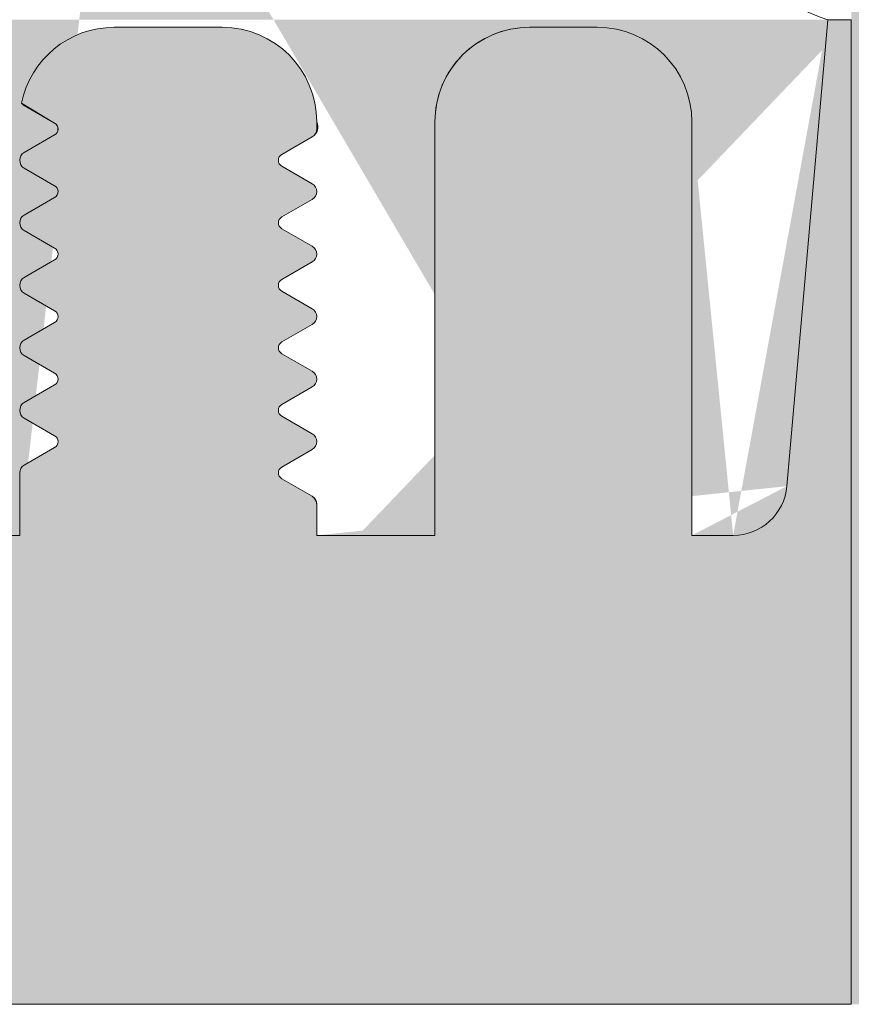
# Model space of a CAD drawing. Extents: x -12 to 637, y -53 to -42.
# Drawn here: x 160 to 160, y -50 to -50 of the extents above; entities that cross this region are included whole.
import ezdxf
from ezdxf import colors
from ezdxf.entities.mleader import LeaderData, LeaderLine
from ezdxf.math import Vec2, Vec3

# ---------------------------------------------------------------- set-up
doc = ezdxf.new("R2010")
doc.units = 0
doc.header["$LTSCALE"] = 0.375
doc.header["$MEASUREMENT"] = 0
doc.layers.add('Catalogue Texte Anglais', color=7, linetype='CONTINUOUS', lineweight=0)
doc.layers.add('VITRAGE', color=140, linetype='CONTINUOUS', lineweight=0)
doc.layers.add('DIMENSION', color=143, linetype='CONTINUOUS')
doc.styles.get("Standard").update_dxf_attribs({"font": 'arial.ttf', "height": 0.08})

msp = doc.modelspace()

# ---------------------------------------------------------------- hatches: boundary and pattern name
at = {"layer": 'DIMENSION', "linetype": 'Continuous', "lineweight": 0}
h = msp.add_hatch(color=7, dxfattribs=at)
h.paths.add_polyline_path([(160.1794495887718, -50.40090184542298), (160.1704476202679, -50.40090184542298)], flags=16)
h.paths.add_polyline_path([(160.3781247856181, -50.40090184542299), (160.3691228171183, -50.40090184542298)], flags=16)
edge = h.paths.add_edge_path(flags=16)
edge.add_arc((160.3781247856222, -50.40877586117102), 0.007874015748031503, 0, 90, ccw=False)
edge.add_arc((160.3781247856181, -50.40877586117102), 0.007874015748031503, 360, 450)
edge = h.paths.add_edge_path()
edge.add_line((160.3597192738071, -50.44322468006865), (160.188853132083, -50.44322468006865))
edge.add_line((160.162573604524, -50.44322468006865), (160.1591287226342, -50.44322468006865))
edge.add_line((160.1873236045198, -50.44062094253238), (160.1873236045198, -50.44322468006865))
edge.add_arc((160.1865719738382, -50.44062094253238), 0.0007516306858388402, 0, 60.00095009670298, ccw=False)
edge.add_line((160.1844108737026, -50.43850537851966), (160.1869477783871, -50.43997000503238))
edge.add_arc((160.1846927244158, -50.43801718006866), 0.0005637176173789407, 119.9990499032669, 240.0009500970024, ccw=False)
edge.add_line((160.1869477567985, -50.43606436756865), (160.1844108737026, -50.43752898161763))
edge.add_arc((160.1865719522495, -50.43541343006865), 0.0007516306858387733, 299.9990499032674, 360, ccw=False)
edge.add_arc((160.1865719738382, -50.43541344253238), 0.0007516306858388041, 0.0009500920343725738, 60.00095009670298, ccw=False)
edge.add_line((160.1844108737026, -50.43329787851967), (160.1869477783871, -50.43476250503237))
edge.add_arc((160.1846927244158, -50.43280968006866), 0.0005637176173789344, 119.9990499032669, 240.0009500970024, ccw=False)
edge.add_line((160.1869477567985, -50.43085686756865), (160.1844108737026, -50.43232148161763))
edge.add_arc((160.1865719522495, -50.43020593006865), 0.0007516306858388199, 299.99904990308784, 359.999049935203, ccw=False)
edge.add_arc((160.1865719738382, -50.43020594253237), 0.0007516306858388143, 0, 60.00095009670298, ccw=False)
edge.add_line((160.1844108737026, -50.42809037851967), (160.1869477783871, -50.42955500503237))
edge.add_arc((160.1846927244158, -50.42760218006865), 0.0005637176173789391, 119.9990499032669, 240.0009500970024, ccw=False)
edge.add_line((160.1869477567985, -50.42564936756865), (160.1844108737026, -50.42711398161764))
edge.add_arc((160.1865719522495, -50.42499843006865), 0.0007516306858387981, 299.99904990308784, 359.999049935203, ccw=False)
edge.add_arc((160.1865719738382, -50.42499844253237), 0.0007516306858388143, 0, 60.00095009670298, ccw=False)
edge.add_line((160.1844108737026, -50.42288287851967), (160.1869477783871, -50.42434750503237))
edge.add_arc((160.1846927244158, -50.42239468006865), 0.0005637176173789337, 119.9990499032669, 240.0009500970024, ccw=False)
edge.add_line((160.1869477567985, -50.42044186756866), (160.1844108737026, -50.42190648161764))
edge.add_arc((160.1865719522495, -50.41979093006866), 0.0007516306858388199, 299.99904990308784, 359.999049935203, ccw=False)
edge.add_arc((160.1865719738382, -50.41979094253237), 0.0007516306858388143, 0, 60.00095009670298, ccw=False)
edge.add_line((160.1844108737026, -50.41767537851968), (160.1869477783871, -50.41914000503238))
edge.add_arc((160.1846927244158, -50.41718718006865), 0.0005637176173789344, 119.9990499032669, 240.0009500970024, ccw=False)
edge.add_line((160.1869477567985, -50.41523436756866), (160.1844108737026, -50.41669898161764))
edge.add_arc((160.1865719522495, -50.41458343006866), 0.0007516306858388418, 299.99904990308784, 359.999049935203, ccw=False)
edge.add_arc((160.1865719738382, -50.41458344253238), 0.0007516306858388041, 0, 60.00095009670298, ccw=False)
edge.add_line((160.1844108737026, -50.41246787851966), (160.1869477783871, -50.41393250503238))
edge.add_arc((160.1846927244158, -50.41197968006865), 0.0005637176173789367, 119.9990499032669, 240.0009500970024, ccw=False)
edge.add_line((160.1869477567985, -50.41002686756866), (160.1844108737026, -50.41149148161765))
edge.add_arc((160.1865719522495, -50.40937593006865), 0.0007516306858387842, 299.9990499032674, 360, ccw=False)
edge.add_line((160.1873236045198, -50.40877586117102), (160.1873236045198, -50.40937593006865))
edge.add_arc((160.1794495887718, -50.40877586117102), 0.007874015748031503, 0, 90, ccw=False)
edge.add_arc((160.1704476202679, -50.40877586117102), 0.007874015748031484, 90, 168.6601851775137, ccw=False)
edge.add_arc((160.1633252567985, -50.40677218006866), 0.0007516306858392658, 217.2955337032798, 240.0009500967622, ccw=False)
edge.add_line((160.1654863353454, -50.40888773161764), (160.1629494522495, -50.40742311756865))
edge.add_arc((160.1652044846322, -50.40937593006865), 0.0005637176173789452, -60.00095009673299, 60.000950097002374, ccw=False)
edge.add_line((160.1629494522495, -50.41132874256866), (160.1654863353454, -50.40986412851967))
edge.add_arc((160.1633252567985, -50.41197968006865), 0.0007516306858388066, 119.99904990308639, 240.00095009670298, ccw=False)
edge.add_line((160.1654863353454, -50.41409523161764), (160.1629494522495, -50.41263061756865))
edge.add_arc((160.1652044846322, -50.41458343006866), 0.0005637176173789452, -60.00095009673299, 60.000950097002374, ccw=False)
edge.add_line((160.1629494522495, -50.41653624256865), (160.1654863353454, -50.41507162851967))
edge.add_arc((160.1633252567985, -50.41718718006865), 0.0007516306858388199, 119.99904990308639, 240.00095009670298, ccw=False)
edge.add_line((160.1654863353454, -50.41930273161763), (160.1629494522495, -50.41783811756865))
edge.add_arc((160.1652044846322, -50.41979093006866), 0.0005637176173789452, -60.00095009673299, 60.000950097002374, ccw=False)
edge.add_line((160.1629494522495, -50.42174374256865), (160.1654863353454, -50.42027912851967))
edge.add_arc((160.1633252567985, -50.42239468006865), 0.0007516306858388199, 119.99904990308639, 240.00095009670298, ccw=False)
edge.add_line((160.1654863353454, -50.42451023161763), (160.1629494522495, -50.42304561756865))
edge.add_arc((160.1652044846322, -50.42499843006865), 0.0005637176173789452, -60.00095009673299, 60.000950097002374, ccw=False)
edge.add_line((160.1629494522495, -50.42695124256865), (160.1654863353454, -50.42548662851966))
edge.add_arc((160.1633252567985, -50.42760218006865), 0.0007516306858388199, 119.99904990308639, 240.00095009670298, ccw=False)
edge.add_line((160.1654863353454, -50.42971773161764), (160.1629494522495, -50.42825311756866))
edge.add_arc((160.1652044846322, -50.43020593006865), 0.0005637176173789452, -60.00095009673299, 60.000950097002374, ccw=False)
edge.add_line((160.1629494522495, -50.43215874256866), (160.1654863353454, -50.43069412851968))
edge.add_arc((160.1633252567985, -50.43280968006866), 0.0007516306858388104, 119.99904990308639, 240.00095009670298, ccw=False)
edge.add_line((160.1654863353454, -50.43492523161764), (160.1629494522495, -50.43346061756866))
edge.add_arc((160.1652044846322, -50.43541343006865), 0.0005637176173789563, -60.00095009673299, 60.00095009676312, ccw=False)
edge.add_line((160.1629494522495, -50.43736624256866), (160.1654863353454, -50.43590162851967))
edge.add_arc((160.1633252567985, -50.43801718006866), 0.0007516306858387624, 119.9990499032674, 180, ccw=False)
edge.add_line((160.1625736045199, -50.44322468006865), (160.1625736045199, -50.43801718006866))
edge.add_line((160.1200047068821, -50.40026714937952), (160.118036202945, -50.40026714937952))
edge.add_line((160.1527310848348, -50.44322468006865), (160.1625736045199, -50.44322468006865))
edge.add_line((160.1527310848348, -50.40877586117102), (160.1527310848348, -50.44322468006865))
edge.add_arc((160.1448570690868, -50.40877586117102), 0.007874015748031484, 0, 90, ccw=False)
edge.add_line((160.1391976202679, -50.40090184542298), (160.1448570690868, -50.40090184542298))
edge.add_arc((160.1391976202679, -50.40877586117102), 0.007874015748031503, 90, 180, ccw=False)
edge.add_line((160.1313236045199, -50.44322468006865), (160.1313236045199, -50.40877586117102))
edge.add_line((160.1278522218846, -50.44322468006865), (160.1313236045199, -50.44322468006865))
edge.add_arc((160.1278522218846, -50.43876208164346), 0.004462598425196894, 185.0000000000014, 270, ccw=False)
edge.add_line((160.1200047068821, -50.40026714937952), (160.1234066049937, -50.43915102272379))
edge.add_line((160.4285676990081, -50.40026714937952), (160.430536202945, -50.40026714937952))
edge.add_line((160.3894436832559, -50.44322468006865), (160.3859988013661, -50.44322468006865))
edge.add_line((160.4251681105886, -50.43912462282159), (160.4285676990081, -50.40026714937952))
edge.add_arc((160.4206936832601, -50.43873316115457), 0.004491518914085097, 270, 355.0000000000018, ccw=False)
edge.add_line((160.4172488013703, -50.44322468006865), (160.4206936832601, -50.44322468006865))
edge.add_line((160.4172488013703, -50.40877586117102), (160.4172488013703, -50.44322468006865))
edge.add_arc((160.4093747856222, -50.40877586117102), 0.007874015748031489, 0, 90, ccw=False)
edge.add_line((160.4037153368033, -50.40090184542298), (160.4093747856222, -50.40090184542298))
edge.add_arc((160.4037153368033, -50.40877586117102), 0.007874015748031524, 90, 180, ccw=False)
edge.add_line((160.3958413210553, -50.44322468006865), (160.3958413210553, -50.40877586117102))
edge.add_line((160.3859988013703, -50.44322468006865), (160.3958413210553, -50.44322468006865))
edge.add_line((160.3859988013703, -50.44062094253238), (160.3859988013703, -50.44322468006865))
edge.add_arc((160.3852471706803, -50.44062094253238), 0.000751630685838881, 0, 60.000950096732595, ccw=False)
edge.add_line((160.3830860705447, -50.43850537851966), (160.3856229752292, -50.43997000503238))
edge.add_arc((160.383367921258, -50.43801718006866), 0.0005637176173789501, 119.9990499032669, 240.0009500970024, ccw=False)
edge.add_line((160.3856229536406, -50.43606436756866), (160.3830860705447, -50.43752898161763))
edge.add_arc((160.3852471490917, -50.43541343006865), 0.000751630685838809, 299.9990499032378, 359.999049935203, ccw=False)
edge.add_arc((160.3852471706803, -50.43541344253238), 0.0007516306858389014, 0, 60.000950096732595, ccw=False)
edge.add_line((160.3830860705447, -50.43329787851967), (160.3856229752292, -50.43476250503237))
edge.add_arc((160.383367921258, -50.43280968006866), 0.0005637176173789452, 119.9990499032669, 240.0009500970024, ccw=False)
edge.add_line((160.3856229536406, -50.43085686756865), (160.3830860705447, -50.43232148161763))
edge.add_arc((160.3852471490917, -50.43020593006865), 0.0007516306858387872, 299.9990499032378, 359.999049935203, ccw=False)
edge.add_arc((160.3852471706803, -50.43020594253237), 0.0007516306858389014, 0, 60.000950096732595, ccw=False)
edge.add_line((160.3830860705447, -50.42809037851967), (160.3856229752292, -50.42955500503237))
edge.add_arc((160.383367921258, -50.42760218006866), 0.0005637176173789501, 119.9990499032669, 240.0009500970024, ccw=False)
edge.add_line((160.3856229536406, -50.42564936756865), (160.3830860705447, -50.42711398161764))
edge.add_arc((160.3852471490917, -50.42499843006865), 0.0007516306858387872, 299.9990499032378, 359.999049935203, ccw=False)
edge.add_arc((160.3852471706803, -50.42499844253237), 0.0007516306858389014, 0, 60.000950096732595, ccw=False)
edge.add_line((160.3830860705447, -50.42288287851967), (160.3856229752292, -50.42434750503237))
edge.add_arc((160.383367921258, -50.42239468006865), 0.0005637176173789501, 119.9990499032669, 240.0009500970024, ccw=False)
edge.add_line((160.3856229536406, -50.42044186756866), (160.3830860705447, -50.42190648161764))
edge.add_arc((160.3852471490917, -50.41979093006866), 0.000751630685838809, 299.9990499032378, 359.999049935203, ccw=False)
edge.add_arc((160.3852471706803, -50.41979094253237), 0.0007516306858389014, 0, 60.000950096732595, ccw=False)
edge.add_line((160.3830860705447, -50.41767537851968), (160.3856229752292, -50.41914000503238))
edge.add_arc((160.383367921258, -50.41718718006865), 0.0005637176173789452, 119.9990499032669, 240.0009500970024, ccw=False)
edge.add_line((160.3856229536406, -50.41523436756866), (160.3830860705447, -50.41669898161764))
edge.add_arc((160.3852471490917, -50.41458343006866), 0.000751630685838809, 299.99831950227997, 359.999049935203, ccw=False)
edge.add_arc((160.3852471706803, -50.41458344253238), 0.0007516306858388945, 0, 60.000950096732595, ccw=False)
edge.add_line((160.3830860705447, -50.41246787851966), (160.3856229752292, -50.41393250503238))
edge.add_arc((160.383367921258, -50.41197968006865), 0.0005637176173789478, 119.9990499032669, 240.0009500970024, ccw=False)
edge.add_line((160.3856229536406, -50.41002686756866), (160.3830860705447, -50.41149148161765))
edge.add_arc((160.3852471490917, -50.40937593006865), 0.0007516306858388061, 299.9990499032674, 360, ccw=False)
edge.add_line((160.3859988013703, -50.40877586117102), (160.3859988013703, -50.40937593006865))
edge.add_arc((160.3691228171183, -50.40877586117102), 0.007874015748031503, 90, 168.6601852413704, ccw=False)
edge.add_arc((160.3620004536405, -50.40677218006866), 0.00075163068583886, 217.2955345276975, 240.00095009670298, ccw=False)
edge.add_line((160.3641615321876, -50.40888773161764), (160.3616246490917, -50.40742311756865))
edge.add_arc((160.3638796814743, -50.40937593006865), 0.0005637176173789407, -60.00095009673299, 60.000950097002374, ccw=False)
edge.add_line((160.3616246490917, -50.41132874256866), (160.3641615321876, -50.40986412851967))
edge.add_arc((160.3620004536405, -50.41197968006865), 0.0007516306858388059, 119.99904990308639, 240.00095009670298, ccw=False)
edge.add_line((160.3641615321876, -50.41409523161764), (160.3616246490917, -50.41263061756865))
edge.add_arc((160.3638796814743, -50.41458343006866), 0.0005637176173789407, -60.00095009673299, 60.000950097002374, ccw=False)
edge.add_line((160.3616246490917, -50.41653624256865), (160.3641615321876, -50.41507162851967))
edge.add_arc((160.3620004536405, -50.41718718006865), 0.0007516306858388104, 119.99904990308639, 240.00095009670298, ccw=False)
edge.add_line((160.3641615321876, -50.41930273161763), (160.3616246490917, -50.41783811756865))
edge.add_arc((160.3638796814743, -50.41979093006866), 0.0005637176173789407, -60.00095009673299, 60.000950097002374, ccw=False)
edge.add_line((160.3616246490917, -50.42174374256865), (160.3641615321876, -50.42027912851967))
edge.add_arc((160.3620004536405, -50.42239468006865), 0.0007516306858388059, 119.99904990308639, 240.00095009670298, ccw=False)
edge.add_line((160.3641615321876, -50.42451023161763), (160.3616246490917, -50.42304561756865))
edge.add_arc((160.3638796814743, -50.42499843006865), 0.0005637176173789407, -60.00095009673299, 60.000950097002374, ccw=False)
edge.add_line((160.3616246490917, -50.42695124256865), (160.3641615321876, -50.42548662851966))
edge.add_arc((160.3620004536405, -50.42760218006866), 0.0007516306858388059, 119.99904990308639, 240.00095009670298, ccw=False)
edge.add_line((160.3641615321876, -50.42971773161764), (160.3616246490917, -50.42825311756866))
edge.add_arc((160.3638796814743, -50.43020593006865), 0.0005637176173789461, -60.00095009673299, 60.000950097002374, ccw=False)
edge.add_line((160.3616246490917, -50.43215874256866), (160.3641615321876, -50.43069412851968))
edge.add_arc((160.3620004536405, -50.43280968006866), 0.0007516306858388104, 119.99904990308639, 240.00095009670298, ccw=False)
edge.add_line((160.3641615321876, -50.43492523161764), (160.3616246490917, -50.43346061756866))
edge.add_arc((160.3638796814743, -50.43541343006865), 0.0005637176173789407, -60.00095009673299, 60.000950097002374, ccw=False)
edge.add_line((160.3616246490917, -50.43736624256866), (160.3641615321876, -50.43590162851967))
edge.add_arc((160.3620004536405, -50.43801718006866), 0.0007516306858387624, 119.9990499032674, 180, ccw=False)
edge.add_line((160.3612488013702, -50.44322468006865), (160.3612488013702, -50.43801718006866))
edge.add_line((160.430536202945, -49.84338948867085), (160.430536202945, -50.48228452983972))
edge.add_line((160.430536202945, -50.48228452983972), (160.493036202945, -50.48228452983972))
edge.add_line((160.493036202945, -50.48228452983972), (160.493036202945, -49.84338948867085))
edge.add_line((160.118036202945, -50.48228452983972), (160.430536202945, -50.48228452983972))
edge.add_line((160.055536202945, -49.84338948867087), (160.055536202945, -50.48228452983972))
edge.add_line((160.055536202945, -50.48228452983972), (160.118036202945, -50.48228452983972))
edge.add_line((160.118036202945, -50.48228452983972), (160.118036202945, -49.84338948867087))
h = msp.add_hatch(color=7, dxfattribs=at)
h.paths.add_polyline_path([(160.430536202945, -50.40026714937952), (160.4285676990081, -50.40026714937952)])
h.paths.add_polyline_path([(160.3691228171183, -50.40090184542298), (160.3781247856181, -50.40090184542299)], flags=17)
edge = h.paths.add_edge_path(flags=17)
edge.add_arc((160.3781247856181, -50.40877586117102), 0.007874015748031503, 0, 90)
edge.add_arc((160.3781247856222, -50.40877586117102), 0.007874015748031503, 0, 90, ccw=False)
h.paths.add_polyline_path([(160.1200047068821, -50.40026714937952), (160.118036202945, -50.40026714937952)])
h.paths.add_polyline_path([(160.1704476202679, -50.40090184542298), (160.1794495887718, -50.40090184542298)], flags=17)
edge = h.paths.add_edge_path()
edge.add_line((160.162573604524, -50.44322468006865), (160.1591287226342, -50.44322468006865))
edge.add_line((160.1873236045198, -50.44062094253238), (160.1873236045198, -50.44322468006865))
edge.add_arc((160.1865719738382, -50.44062094253238), 0.0007516306858388402, 0, 60.00095009670254)
edge.add_line((160.1844108737026, -50.43850537851966), (160.1869477783871, -50.43997000503238))
edge.add_arc((160.1846927244158, -50.43801718006866), 0.0005637176173789407, 119.9990499032676, 240.0009500970033)
edge.add_line((160.1869477567985, -50.43606436756865), (160.1844108737026, -50.43752898161763))
edge.add_arc((160.1865719522495, -50.43541343006865), 0.0007516306858387733, 299.9990499032676, 360)
edge.add_arc((160.1865719738382, -50.43541344253238), 0.0007516306858388041, 0.0009500920343454051, 60.00095009670254)
edge.add_line((160.1844108737026, -50.43329787851967), (160.1869477783871, -50.43476250503237))
edge.add_arc((160.1846927244158, -50.43280968006866), 0.0005637176173789344, 119.9990499032676, 240.0009500970033)
edge.add_line((160.1869477567985, -50.43085686756865), (160.1844108737026, -50.43232148161763))
edge.add_arc((160.1865719522495, -50.43020593006865), 0.0007516306858388199, 299.999049903087, 359.999049935203)
edge.add_arc((160.1865719738382, -50.43020594253237), 0.0007516306858388143, 0, 60.00095009670254)
edge.add_line((160.1844108737026, -50.42809037851967), (160.1869477783871, -50.42955500503237))
edge.add_arc((160.1846927244158, -50.42760218006865), 0.0005637176173789391, 119.9990499032676, 240.0009500970033)
edge.add_line((160.1869477567985, -50.42564936756865), (160.1844108737026, -50.42711398161764))
edge.add_arc((160.1865719522495, -50.42499843006865), 0.0007516306858387981, 299.999049903087, 359.999049935203)
edge.add_arc((160.1865719738382, -50.42499844253237), 0.0007516306858388143, 0, 60.00095009670254)
edge.add_line((160.1844108737026, -50.42288287851967), (160.1869477783871, -50.42434750503237))
edge.add_arc((160.1846927244158, -50.42239468006865), 0.0005637176173789337, 119.9990499032676, 240.0009500970033)
edge.add_line((160.1869477567985, -50.42044186756866), (160.1844108737026, -50.42190648161764))
edge.add_arc((160.1865719522495, -50.41979093006866), 0.0007516306858388199, 299.999049903087, 359.999049935203)
edge.add_arc((160.1865719738382, -50.41979094253237), 0.0007516306858388143, 0, 60.00095009670254)
edge.add_line((160.1844108737026, -50.41767537851968), (160.1869477783871, -50.41914000503238))
edge.add_arc((160.1846927244158, -50.41718718006865), 0.0005637176173789344, 119.9990499032676, 240.0009500970033)
edge.add_line((160.1869477567985, -50.41523436756866), (160.1844108737026, -50.41669898161764))
edge.add_arc((160.1865719522495, -50.41458343006866), 0.0007516306858388418, 299.999049903087, 359.999049935203)
edge.add_arc((160.1865719738382, -50.41458344253238), 0.0007516306858388041, 0, 60.00095009670254)
edge.add_line((160.1844108737026, -50.41246787851966), (160.1869477783871, -50.41393250503238))
edge.add_arc((160.1846927244158, -50.41197968006865), 0.0005637176173789367, 119.9990499032676, 240.0009500970033)
edge.add_line((160.1869477567985, -50.41002686756866), (160.1844108737026, -50.41149148161765))
edge.add_arc((160.1865719522495, -50.40937593006865), 0.0007516306858387842, 299.9990499032676, 360)
edge.add_line((160.1873236045198, -50.40877586117102), (160.1873236045198, -50.40937593006865))
edge.add_arc((160.1794495887718, -50.40877586117102), 0.007874015748031503, 0, 90)
edge.add_arc((160.1704476202679, -50.40877586117102), 0.007874015748031484, 90, 168.6601851775157)
edge.add_arc((160.1633252567985, -50.40677218006866), 0.0007516306858392658, 217.295533703279, 240.0009500967625)
edge.add_line((160.1654863353454, -50.40888773161764), (160.1629494522495, -50.40742311756865))
edge.add_arc((160.1652044846322, -50.40937593006865), 0.0005637176173789452, 299.9990499032676, 420.0009500970033)
edge.add_line((160.1629494522495, -50.41132874256866), (160.1654863353454, -50.40986412851967))
edge.add_arc((160.1633252567985, -50.41197968006865), 0.0007516306858388066, 119.999049903087, 240.0009500967025)
edge.add_line((160.1654863353454, -50.41409523161764), (160.1629494522495, -50.41263061756865))
edge.add_arc((160.1652044846322, -50.41458343006866), 0.0005637176173789452, 299.9990499032676, 420.0009500970033)
edge.add_line((160.1629494522495, -50.41653624256865), (160.1654863353454, -50.41507162851967))
edge.add_arc((160.1633252567985, -50.41718718006865), 0.0007516306858388199, 119.999049903087, 240.0009500967025)
edge.add_line((160.1654863353454, -50.41930273161763), (160.1629494522495, -50.41783811756865))
edge.add_arc((160.1652044846322, -50.41979093006866), 0.0005637176173789452, 299.9990499032676, 420.0009500970033)
edge.add_line((160.1629494522495, -50.42174374256865), (160.1654863353454, -50.42027912851967))
edge.add_arc((160.1633252567985, -50.42239468006865), 0.0007516306858388199, 119.999049903087, 240.0009500967025)
edge.add_line((160.1654863353454, -50.42451023161763), (160.1629494522495, -50.42304561756865))
edge.add_arc((160.1652044846322, -50.42499843006865), 0.0005637176173789452, 299.9990499032676, 420.0009500970033)
edge.add_line((160.1629494522495, -50.42695124256865), (160.1654863353454, -50.42548662851966))
edge.add_arc((160.1633252567985, -50.42760218006865), 0.0007516306858388199, 119.999049903087, 240.0009500967025)
edge.add_line((160.1654863353454, -50.42971773161764), (160.1629494522495, -50.42825311756866))
edge.add_arc((160.1652044846322, -50.43020593006865), 0.0005637176173789452, 299.9990499032676, 420.0009500970033)
edge.add_line((160.1629494522495, -50.43215874256866), (160.1654863353454, -50.43069412851968))
edge.add_arc((160.1633252567985, -50.43280968006866), 0.0007516306858388104, 119.999049903087, 240.0009500967025)
edge.add_line((160.1654863353454, -50.43492523161764), (160.1629494522495, -50.43346061756866))
edge.add_arc((160.1652044846322, -50.43541343006865), 0.0005637176173789563, 299.9990499032676, 420.0009500967626)
edge.add_line((160.1629494522495, -50.43736624256866), (160.1654863353454, -50.43590162851967))
edge.add_arc((160.1633252567985, -50.43801718006866), 0.0007516306858387624, 119.9990499032676, 180)
edge.add_line((160.1625736045199, -50.44322468006865), (160.1625736045199, -50.43801718006866))
edge.add_line((160.1527310848348, -50.44322468006865), (160.1625736045199, -50.44322468006865))
edge.add_line((160.1527310848348, -50.40877586117102), (160.1527310848348, -50.44322468006865))
edge.add_arc((160.1448570690868, -50.40877586117102), 0.007874015748031484, 0, 90)
edge.add_line((160.1391976202679, -50.40090184542298), (160.1448570690868, -50.40090184542298))
edge.add_arc((160.1391976202679, -50.40877586117102), 0.007874015748031503, 90, 180)
edge.add_line((160.1313236045199, -50.44322468006865), (160.1313236045199, -50.40877586117102))
edge.add_line((160.1278522218846, -50.44322468006865), (160.1313236045199, -50.44322468006865))
edge.add_arc((160.1278522218846, -50.43876208164346), 0.004462598425196894, 185.0000000000037, 270)
edge.add_line((160.1200047068821, -50.40026714937952), (160.1234066049937, -50.43915102272379))
edge.add_line((160.3597192738071, -50.44322468006865), (160.188853132083, -50.44322468006865))
edge.add_line((160.3894436832559, -50.44322468006865), (160.3859988013661, -50.44322468006865))
edge.add_line((160.4251681105886, -50.43912462282159), (160.4285676990081, -50.40026714937952))
edge.add_arc((160.4206936832601, -50.43873316115457), 0.004491518914085097, 270, 354.9999999999995)
edge.add_line((160.4172488013703, -50.44322468006865), (160.4206936832601, -50.44322468006865))
edge.add_line((160.4172488013703, -50.40877586117102), (160.4172488013703, -50.44322468006865))
edge.add_arc((160.4093747856222, -50.40877586117102), 0.007874015748031489, 0, 90)
edge.add_line((160.4037153368033, -50.40090184542298), (160.4093747856222, -50.40090184542298))
edge.add_arc((160.4037153368033, -50.40877586117102), 0.007874015748031524, 90, 180)
edge.add_line((160.3958413210553, -50.44322468006865), (160.3958413210553, -50.40877586117102))
edge.add_line((160.3859988013703, -50.44322468006865), (160.3958413210553, -50.44322468006865))
edge.add_line((160.3859988013703, -50.44062094253238), (160.3859988013703, -50.44322468006865))
edge.add_arc((160.3852471706803, -50.44062094253238), 0.000751630685838881, 0, 60.00095009673243)
edge.add_line((160.3830860705447, -50.43850537851966), (160.3856229752292, -50.43997000503238))
edge.add_arc((160.383367921258, -50.43801718006866), 0.0005637176173789501, 119.9990499032676, 240.0009500970033)
edge.add_line((160.3856229536406, -50.43606436756866), (160.3830860705447, -50.43752898161763))
edge.add_arc((160.3852471490917, -50.43541343006865), 0.000751630685838809, 299.9990499032375, 359.999049935203)
edge.add_arc((160.3852471706803, -50.43541344253238), 0.0007516306858389014, 0, 60.00095009673243)
edge.add_line((160.3830860705447, -50.43329787851967), (160.3856229752292, -50.43476250503237))
edge.add_arc((160.383367921258, -50.43280968006866), 0.0005637176173789452, 119.9990499032676, 240.0009500970033)
edge.add_line((160.3856229536406, -50.43085686756865), (160.3830860705447, -50.43232148161763))
edge.add_arc((160.3852471490917, -50.43020593006865), 0.0007516306858387872, 299.9990499032375, 359.999049935203)
edge.add_arc((160.3852471706803, -50.43020594253237), 0.0007516306858389014, 0, 60.00095009673243)
edge.add_line((160.3830860705447, -50.42809037851967), (160.3856229752292, -50.42955500503237))
edge.add_arc((160.383367921258, -50.42760218006866), 0.0005637176173789501, 119.9990499032676, 240.0009500970033)
edge.add_line((160.3856229536406, -50.42564936756865), (160.3830860705447, -50.42711398161764))
edge.add_arc((160.3852471490917, -50.42499843006865), 0.0007516306858387872, 299.9990499032375, 359.999049935203)
edge.add_arc((160.3852471706803, -50.42499844253237), 0.0007516306858389014, 0, 60.00095009673243)
edge.add_line((160.3830860705447, -50.42288287851967), (160.3856229752292, -50.42434750503237))
edge.add_arc((160.383367921258, -50.42239468006865), 0.0005637176173789501, 119.9990499032676, 240.0009500970033)
edge.add_line((160.3856229536406, -50.42044186756866), (160.3830860705447, -50.42190648161764))
edge.add_arc((160.3852471490917, -50.41979093006866), 0.000751630685838809, 299.9990499032375, 359.999049935203)
edge.add_arc((160.3852471706803, -50.41979094253237), 0.0007516306858389014, 0, 60.00095009673243)
edge.add_line((160.3830860705447, -50.41767537851968), (160.3856229752292, -50.41914000503238))
edge.add_arc((160.383367921258, -50.41718718006865), 0.0005637176173789452, 119.9990499032676, 240.0009500970033)
edge.add_line((160.3856229536406, -50.41523436756866), (160.3830860705447, -50.41669898161764))
edge.add_arc((160.3852471490917, -50.41458343006866), 0.000751630685838809, 299.9983195022806, 359.999049935203)
edge.add_arc((160.3852471706803, -50.41458344253238), 0.0007516306858388945, 0, 60.00095009673243)
edge.add_line((160.3830860705447, -50.41246787851966), (160.3856229752292, -50.41393250503238))
edge.add_arc((160.383367921258, -50.41197968006865), 0.0005637176173789478, 119.9990499032676, 240.0009500970033)
edge.add_line((160.3856229536406, -50.41002686756866), (160.3830860705447, -50.41149148161765))
edge.add_arc((160.3852471490917, -50.40937593006865), 0.0007516306858388061, 299.9990499032676, 360)
edge.add_line((160.3859988013703, -50.40877586117102), (160.3859988013703, -50.40937593006865))
edge.add_arc((160.3691228171183, -50.40877586117102), 0.007874015748031503, 90, 168.6601852413683)
edge.add_arc((160.3620004536405, -50.40677218006866), 0.00075163068583886, 217.2955345276941, 240.0009500967025)
edge.add_line((160.3641615321876, -50.40888773161764), (160.3616246490917, -50.40742311756865))
edge.add_arc((160.3638796814743, -50.40937593006865), 0.0005637176173789407, 299.9990499032676, 420.0009500970033)
edge.add_line((160.3616246490917, -50.41132874256866), (160.3641615321876, -50.40986412851967))
edge.add_arc((160.3620004536405, -50.41197968006865), 0.0007516306858388059, 119.999049903087, 240.0009500967025)
edge.add_line((160.3641615321876, -50.41409523161764), (160.3616246490917, -50.41263061756865))
edge.add_arc((160.3638796814743, -50.41458343006866), 0.0005637176173789407, 299.9990499032676, 420.0009500970033)
edge.add_line((160.3616246490917, -50.41653624256865), (160.3641615321876, -50.41507162851967))
edge.add_arc((160.3620004536405, -50.41718718006865), 0.0007516306858388104, 119.999049903087, 240.0009500967025)
edge.add_line((160.3641615321876, -50.41930273161763), (160.3616246490917, -50.41783811756865))
edge.add_arc((160.3638796814743, -50.41979093006866), 0.0005637176173789407, 299.9990499032676, 420.0009500970033)
edge.add_line((160.3616246490917, -50.42174374256865), (160.3641615321876, -50.42027912851967))
edge.add_arc((160.3620004536405, -50.42239468006865), 0.0007516306858388059, 119.999049903087, 240.0009500967025)
edge.add_line((160.3641615321876, -50.42451023161763), (160.3616246490917, -50.42304561756865))
edge.add_arc((160.3638796814743, -50.42499843006865), 0.0005637176173789407, 299.9990499032676, 420.0009500970033)
edge.add_line((160.3616246490917, -50.42695124256865), (160.3641615321876, -50.42548662851966))
edge.add_arc((160.3620004536405, -50.42760218006866), 0.0007516306858388059, 119.999049903087, 240.0009500967025)
edge.add_line((160.3641615321876, -50.42971773161764), (160.3616246490917, -50.42825311756866))
edge.add_arc((160.3638796814743, -50.43020593006865), 0.0005637176173789461, 299.9990499032676, 420.0009500970033)
edge.add_line((160.3616246490917, -50.43215874256866), (160.3641615321876, -50.43069412851968))
edge.add_arc((160.3620004536405, -50.43280968006866), 0.0007516306858388104, 119.999049903087, 240.0009500967025)
edge.add_line((160.3641615321876, -50.43492523161764), (160.3616246490917, -50.43346061756866))
edge.add_arc((160.3638796814743, -50.43541343006865), 0.0005637176173789407, 299.9990499032676, 420.0009500970033)
edge.add_line((160.3616246490917, -50.43736624256866), (160.3641615321876, -50.43590162851967))
edge.add_arc((160.3620004536405, -50.43801718006866), 0.0007516306858387624, 119.9990499032676, 180)
edge.add_line((160.3612488013702, -50.44322468006865), (160.3612488013702, -50.43801718006866))
at = {"layer": 'DIMENSION', "lineweight": 5, "transparency": 33554559}
h = msp.add_hatch(color=8, dxfattribs=at)
edge = h.paths.add_edge_path()
edge.add_line((160.1200047068821, -50.40026714937952), (160.118036202945, -50.40026714937952))
edge.add_line((160.118036202945, -50.40026714937952), (160.118036202945, -50.48228452983972))
edge.add_line((160.118036202945, -50.48228452983972), (160.430536202945, -50.48228452983972))
edge.add_line((160.430536202945, -50.48228452983972), (160.430536202945, -50.40026714937952))
edge.add_line((160.430536202945, -50.40026714937952), (160.4285676990081, -50.40026714937952))
edge.add_line((160.4285676990081, -50.40026714937952), (160.4251681105886, -50.43912462282159))
edge.add_arc((160.4206936832601, -50.43873316115461), 0.004491518914046896, 270.00000000011437, 355.00000000038403, ccw=False)
edge.add_line((160.4206936832601, -50.44322468006865), (160.4172488013703, -50.44322468006865))
edge.add_line((160.4172488013703, -50.44322468006865), (160.4172488013703, -50.40877586117102))
edge.add_arc((160.4093747856222, -50.40877586117102), 0.007874015748029706, 0, 90)
edge.add_line((160.4093747856222, -50.40090184542299), (160.4037153368033, -50.40090184542298))
edge.add_arc((160.4037153368033, -50.40877586117099), 0.00787401574800993, 89.99999999985619, 180.0000000002473)
edge.add_line((160.3958413210553, -50.40877586117102), (160.3958413210553, -50.44322468006865))
edge.add_line((160.3958413210553, -50.44322468006865), (160.3859988013703, -50.44322468006865))
edge.add_line((160.3859988013703, -50.44322468006865), (160.3859988013703, -50.44068833337803))
edge.add_arc((160.385124406499, -50.44068833337803), 0.0008743948712841149, 2.327958526503346e-10, 55.23672183281263)
edge.add_line((160.3856229752292, -50.43997000503238), (160.3830860705447, -50.43850537851966))
edge.add_arc((160.383367921258, -50.43801718006864), 0.0005637176173873795, 119.99904990319399, 240.00095009680598, ccw=False)
edge.add_line((160.3830860705447, -50.43752898161762), (160.3856229536406, -50.43606436756866))
edge.add_arc((160.3852471490916, -50.43541343006842), 0.0007516306861078682, 299.9990499025095, 419.9990498404152)
edge.add_line((160.3856229752292, -50.43476250503238), (160.3830860705447, -50.43329787851968))
edge.add_arc((160.383367921258, -50.43280968006867), 0.0005637176173778052, 119.99904990295289, 240.0009500970471, ccw=False)
edge.add_line((160.3830860705447, -50.43232148161765), (160.3856229536406, -50.43085686756865))
edge.add_arc((160.3852471490915, -50.43020593006841), 0.0007516306861142448, 299.9990499033514, 419.9990498395733)
edge.add_line((160.3856229752292, -50.42955500503237), (160.3830860705447, -50.42809037851967))
edge.add_arc((160.383367921258, -50.42760218006866), 0.0005637176173695978, 119.99904990295241, 240.00095009704762, ccw=False)
edge.add_line((160.3830860705447, -50.42711398161765), (160.3856229536406, -50.42564936756865))
edge.add_arc((160.3852471490915, -50.42499843006841), 0.0007516306861133358, 299.9990499032314, 419.9990498396933)
edge.add_line((160.3856229752292, -50.42434750503237), (160.3830860705447, -50.42288287851966))
edge.add_arc((160.383367921258, -50.42239468006865), 0.0005637176173709647, 119.999049903193, 240.000950096807, ccw=False)
edge.add_line((160.3830860705447, -50.42190648161764), (160.3856229536406, -50.42044186756866))
edge.add_arc((160.3852471490915, -50.41979093006842), 0.000751630686111511, 299.9990499029904, 419.9990498399342)
edge.add_line((160.3856229752292, -50.41914000503238), (160.3830860705447, -50.41767537851968))
edge.add_arc((160.383367921258, -50.41718718006865), 0.0005637176173873795, 119.99904990319399, 240.00095009680598, ccw=False)
edge.add_line((160.3830860705447, -50.41669898161763), (160.3856229453425, -50.41523437235932))
edge.add_arc((160.3852471380275, -50.41458343006816), 0.0007516362181432761, 299.9990499040922, 419.9983194380282)
edge.add_line((160.3856229752292, -50.41393250503238), (160.3830860705447, -50.41246787851966))
edge.add_arc((160.383367921258, -50.41197968006865), 0.0005637176173709647, 119.999049903193, 240.000950096807, ccw=False)
edge.add_line((160.3830860705447, -50.41149148161765), (160.3856229536406, -50.41002686756865))
edge.add_arc((160.385146616786, -50.40920179633902), 0.0009527010722107193, 299.9990499032315, 386.5565992862191)
edge.add_arc((160.3781247856151, -50.4087758611781), 0.007874015755138686, 5.152213601620982e-08, 89.99999997846565)
edge.add_line((160.3781247856181, -50.40090184542296), (160.3691228171183, -50.40090184542299))
edge.add_arc((160.3691228171183, -50.40877586117105), 0.007874015748058391, 90.00000000010402, 168.6601852411484)
edge.add_line((160.3614025158656, -50.40722761294535), (160.3641615321876, -50.40888773161763))
edge.add_arc((160.363867779897, -50.40937593006865), 0.0005697614727268426, -58.964394607828126, 58.964394607828126, ccw=False)
edge.add_line((160.3641615321876, -50.40986412851967), (160.3616246490917, -50.41132874256866))
edge.add_arc((160.3620004536406, -50.41197968006865), 0.0007516306858364705, 119.9990499032312, 240.0009500967688)
edge.add_line((160.3616246490917, -50.41263061756865), (160.3641615321876, -50.41409523161764))
edge.add_arc((160.3638796814743, -50.41458343006866), 0.0005637176173875876, -60.000950096769316, 60.00095009676937, ccw=False)
edge.add_line((160.3641615321876, -50.41507162851968), (160.3616246490917, -50.41653624256865))
edge.add_arc((160.3620004536406, -50.41718718006865), 0.0007516306858346456, 119.9990499029902, 240.0009500970097)
edge.add_line((160.3616246490917, -50.41783811756865), (160.3641615321876, -50.41930273161765))
edge.add_arc((160.3638796814743, -50.41979093006866), 0.0005637176173711798, -60.00095009676909, 60.00095009676909, ccw=False)
edge.add_line((160.3641615321876, -50.42027912851967), (160.3616246490917, -50.42174374256865))
edge.add_arc((160.3620004536406, -50.42239468006865), 0.0007516306858346456, 119.9990499029902, 240.0009500970097)
edge.add_line((160.3616246490917, -50.42304561756865), (160.3641615321876, -50.42451023161763))
edge.add_arc((160.3638796814743, -50.42499843006865), 0.0005637176173875876, -60.000950096769316, 60.00095009676937, ccw=False)
edge.add_line((160.3641615321876, -50.42548662851968), (160.3616246490917, -50.42695124256866))
edge.add_arc((160.3620004536406, -50.42760218006866), 0.0007516306858364705, 119.9990499032312, 240.0009500967688)
edge.add_line((160.3616246490917, -50.42825311756866), (160.3641615321876, -50.42971773161764))
edge.add_arc((160.3638796814743, -50.43020593006866), 0.0005637176173780203, -60.00095009700931, 60.00095009700931, ccw=False)
edge.add_line((160.3641615321876, -50.43069412851968), (160.3616246490917, -50.43215874256866))
edge.add_arc((160.3620004536406, -50.43280968006866), 0.0007516306858355615, 119.9990499031112, 240.0009500968888)
edge.add_line((160.3616246490917, -50.43346061756866), (160.3641615321876, -50.43492523161763))
edge.add_arc((160.3638796814743, -50.43541343006865), 0.0005637176173862207, -60.00095009700988, 60.00095009700999, ccw=False)
edge.add_line((160.3641615321876, -50.43590162851967), (160.3616246490917, -50.43736624256866))
edge.add_arc((160.3620004536406, -50.43801718006873), 0.0007516306859112086, 119.9990499016326, 179.9999999942668)
edge.add_line((160.3612488229547, -50.43801718006866), (160.3612488229547, -50.44322468006865))
edge.add_line((160.3612488229547, -50.44322468006865), (160.1873236045198, -50.44322468006865))
edge.add_line((160.1873236045198, -50.44322468006865), (160.187323604524, -50.44062094253238))
edge.add_arc((160.1865719738402, -50.44062094253123), 0.000751630683791471, 359.9999999124404, 420.0009501916599)
edge.add_line((160.1869477783871, -50.43997000503238), (160.1844108737026, -50.43850537851966))
edge.add_arc((160.1846927244159, -50.43801718006865), 0.0005637176173798591, 119.9990499033145, 240.0009500966855, ccw=False)
edge.add_line((160.1844108737026, -50.43752898161763), (160.1869477567985, -50.43606436756865))
edge.add_arc((160.1865719522494, -50.43541343006843), 0.0007516306861124243, 299.999049905612, 419.9990498423157)
edge.add_line((160.1869477783871, -50.43476250503237), (160.1844108737026, -50.43329787851967))
edge.add_arc((160.1846927244159, -50.43280968006865), 0.0005637176173784921, 119.9990499030738, 240.0009500969262, ccw=False)
edge.add_line((160.1844108737026, -50.43232148161763), (160.1869477567985, -50.43085686756865))
edge.add_arc((160.1865719522494, -50.43020593006843), 0.0007516306861133403, 299.9990499057329, 419.9990498421948)
edge.add_line((160.1869477783871, -50.42955500503237), (160.1844108737026, -50.42809037851967))
edge.add_arc((160.1846927244159, -50.42760218006865), 0.0005637176173784921, 119.9990499030738, 240.0009500969262, ccw=False)
edge.add_line((160.1844108737026, -50.42711398161764), (160.1869477567985, -50.42564936756865))
edge.add_arc((160.1865719522494, -50.42499843006843), 0.0007516306861124243, 299.999049905612, 419.9990498423157)
edge.add_line((160.1869477783871, -50.42434750503237), (160.1844108737026, -50.42288287851967))
edge.add_arc((160.1846927244159, -50.42239468006866), 0.0005637176173784921, 119.9990499030738, 240.0009500969262, ccw=False)
edge.add_line((160.1844108737026, -50.42190648161764), (160.1869477567985, -50.42044186756866))
edge.add_arc((160.1865719522494, -50.41979093006844), 0.0007516306861124243, 299.999049905612, 419.9990498423157)
edge.add_line((160.1869477783871, -50.41914000503238), (160.1844108737026, -50.41767537851968))
edge.add_arc((160.1846927244159, -50.41718718006866), 0.0005637176173784921, 119.9990499030738, 240.0009500969262, ccw=False)
edge.add_line((160.1844108737026, -50.41669898161764), (160.1869477567985, -50.41523436756866))
edge.add_arc((160.1865719522494, -50.41458343006844), 0.0007516306861124184, 299.9990499056122, 419.999049842316)
edge.add_line((160.1869477783871, -50.41393250503238), (160.1844108737026, -50.41246787851966))
edge.add_arc((160.1846927244159, -50.41197968006865), 0.0005637176173709647, 119.999049903193, 240.000950096807, ccw=False)
edge.add_line((160.1844108737026, -50.41149148161765), (160.1869477567985, -50.41002686756866))
edge.add_arc((160.1864714199478, -50.4092017963459), 0.0009527010643056714, 299.9990499054983, 386.556599986347)
edge.add_arc((160.1794495887718, -50.40877586117105), 0.007874015748058127, 2.068123876067842e-10, 89.99999999979319)
edge.add_line((160.1794495887718, -50.40090184542299), (160.170447620272, -50.40090184542298))
edge.add_arc((160.170447620272, -50.40877586117604), 0.007874015753057656, 90.00000000001292, 168.660185147641)
edge.add_line((160.162727319017, -50.40722761293675), (160.1654863353454, -50.40888773161765))
edge.add_arc((160.165192583054, -50.40937593006866), 0.0005697614731377114, -58.96439453638942, 58.96439453638931, ccw=False)
edge.add_line((160.1654863353454, -50.40986412851967), (160.1629494522495, -50.41132874256866))
edge.add_arc((160.1633252567985, -50.41197968006865), 0.000751630685837664, 119.9990499033888, 240.0009500966112)
edge.add_line((160.1629494522495, -50.41263061756865), (160.1654863353454, -50.41409523161764))
edge.add_arc((160.1652044846322, -50.41458343006866), 0.0005637176173891697, -60.00095009649078, 60.00095009649078, ccw=False)
edge.add_line((160.1654863353454, -50.41507162851968), (160.1629494522495, -50.41653624256865))
edge.add_arc((160.1633252567985, -50.41718718006865), 0.0007516306858367549, 119.9990499032688, 240.0009500967313)
edge.add_line((160.1629494522495, -50.41783811756865), (160.1654863353454, -50.41930273161763))
edge.add_arc((160.1652044846322, -50.41979093006865), 0.0005637176173802822, -60.00095009661112, 60.00095009661101, ccw=False)
edge.add_line((160.1654863353454, -50.42027912851967), (160.1629494522495, -50.42174374256865))
edge.add_arc((160.1633252567985, -50.42239468006865), 0.0007516306858367549, 119.9990499032688, 240.0009500967313)
edge.add_line((160.1629494522495, -50.42304561756865), (160.1654863353454, -50.42451023161763))
edge.add_arc((160.1652044846322, -50.42499843006865), 0.0005637176173891697, -60.00095009649078, 60.00095009649078, ccw=False)
edge.add_line((160.1654863353454, -50.42548662851968), (160.1629494522495, -50.42695124256865))
edge.add_arc((160.1633252567985, -50.42760218006865), 0.0007516306858449555, 119.9990499032682, 240.0009500967318)
edge.add_line((160.1629494522495, -50.42825311756866), (160.1654863353454, -50.42971773161764))
edge.add_arc((160.1652044846322, -50.43020593006865), 0.0005637176173720749, -60.00095009661152, 60.00095009661152, ccw=False)
edge.add_line((160.1654863353454, -50.43069412851966), (160.1629494522495, -50.43215874256866))
edge.add_arc((160.1633252567985, -50.43280968006866), 0.000751630685838573, 119.9990499035088, 240.0009500964912)
edge.add_line((160.1629494522495, -50.43346061756866), (160.1654863353454, -50.43492523161764))
edge.add_arc((160.1652044846322, -50.43541343006866), 0.0005637176173802822, -60.00095009661112, 60.00095009661101, ccw=False)
edge.add_line((160.1654863353454, -50.43590162851967), (160.1629494522495, -50.43736624256866))
edge.add_arc((160.1633252567985, -50.43801718006861), 0.0007516306858117326, 119.9990499072613, 180.0000000036481)
edge.add_line((160.1625736261127, -50.43801718006866), (160.1625736261127, -50.44322468006865))
edge.add_line((160.1625736261127, -50.44322468006865), (160.1527310848348, -50.44322468006865))
edge.add_line((160.1527310848348, -50.44322468006865), (160.1527310848348, -50.40877586117102))
edge.add_arc((160.1448570690868, -50.40877586117102), 0.007874015748029706, 0, 90)
edge.add_line((160.1448570690868, -50.40090184542299), (160.1391976202679, -50.40090184542298))
edge.add_arc((160.1391976202679, -50.40877586117099), 0.00787401574800993, 89.99999999985619, 180.0000000002473)
edge.add_line((160.1313236045199, -50.40877586117102), (160.1313236045199, -50.44322468006865))
edge.add_line((160.1313236045199, -50.44322468006865), (160.1278522218846, -50.44322468006865))
edge.add_arc((160.1278522218846, -50.43876208164346), 0.004462598425195363, 185.0000000000223, 270.0000000001671, ccw=False)
edge.add_line((160.1234066049937, -50.43915102272379), (160.1200047068821, -50.40026714937952))

# ---------------------------------------------------------------- linework, layer by layer
at = {"layer": 'DIMENSION', "color": 7, "linetype": 'Continuous', "lineweight": 0}
for p, q in [((160.4251681105886, -50.43912462282159), (160.4285676990081, -50.40026714937952)), ((160.4285676990081, -50.40026714937952), (160.430536202945, -50.40026714937952)), ((160.3691228171183, -50.40090184542298), (160.3781247856222, -50.40090184542298)), ((160.3781247856181, -50.40090184542299), (160.3691228171183, -50.40090184542299)), ((160.4037153368033, -50.40090184542298), (160.4093747856222, -50.40090184542298)), ((160.3641615321876, -50.40888773161764), (160.3616246490917, -50.40742311756865)), ((160.3859988013703, -50.40877586117102), (160.3859988013703, -50.40937593006865)), ((160.3958413210553, -50.44322468006865), (160.3958413210553, -50.40877586117102)), ((160.4172488013703, -50.40877586117102), (160.4172488013703, -50.44322468006865)), ((160.3616246490917, -50.41132874256866), (160.3641615321876, -50.40986412851967)), ((160.3856229536406, -50.41002686756866), (160.3830860705447, -50.41149148161765)), ((160.3641615321876, -50.41409523161764), (160.3616246490917, -50.41263061756865)), ((160.3830860705447, -50.41246787851966), (160.3856229752292, -50.41393250503238)), ((160.3616246490917, -50.41653624256865), (160.3641615321876, -50.41507162851967)), ((160.3856229536406, -50.41523436756866), (160.3830860705447, -50.41669898161764)), ((160.3830860705447, -50.41767537851968), (160.3856229752292, -50.41914000503238)), ((160.3641615321876, -50.41930273161763), (160.3616246490917, -50.41783811756865)), ((160.3616246490917, -50.42174374256865), (160.3641615321876, -50.42027912851967)), ((160.3856229536406, -50.42044186756866), (160.3830860705447, -50.42190648161764)), ((160.3641615321876, -50.42451023161763), (160.3616246490917, -50.42304561756865)), ((160.3830860705447, -50.42288287851967), (160.3856229752292, -50.42434750503237)), ((160.3616246490917, -50.42695124256865), (160.3641615321876, -50.42548662851966)), ((160.3856229536406, -50.42564936756865), (160.3830860705447, -50.42711398161764)), ((160.3641615321876, -50.42971773161764), (160.3616246490917, -50.42825311756866)), ((160.3830860705447, -50.42809037851967), (160.3856229752292, -50.42955500503237)), ((160.3616246490917, -50.43215874256866), (160.3641615321876, -50.43069412851968)), ((160.3856229536406, -50.43085686756865), (160.3830860705447, -50.43232148161763)), ((160.3830860705447, -50.43329787851967), (160.3856229752292, -50.43476250503237)), ((160.3641615321876, -50.43492523161764), (160.3616246490917, -50.43346061756866)), ((160.3616246490917, -50.43736624256866), (160.3641615321876, -50.43590162851967)), ((160.3856229536406, -50.43606436756866), (160.3830860705447, -50.43752898161763)), ((160.3830860705447, -50.43850537851966), (160.3856229752292, -50.43997000503238)), ((160.3859988013703, -50.44062094253238), (160.3859988013703, -50.44322468006865)), ((160.3859988013703, -50.44322468006865), (160.3958413210553, -50.44322468006865)), ((160.3894436832559, -50.44322468006865), (160.3859988013661, -50.44322468006865)), ((160.4172488013703, -50.44322468006865), (160.4206936832601, -50.44322468006865))]:
    msp.add_line(p, q, dxfattribs=at)
for centre, radius, start, end in [((160.4327015572757, -50.38712231786393), 0.01377952755905512, 107.4576031237331, 252.5423968762669), ((160.3691228171183, -50.40877586117102), 0.007874015748031503, 90, 168.6601852413683), ((160.3781247856222, -50.40877586117102), 0.007874015748031503, 0, 90), ((160.3781247856181, -50.40877586117102), 0.007874015748031503, 0, 90), ((160.4037153368033, -50.40877586117102), 0.007874015748031524, 90, 180), ((160.4093747856222, -50.40877586117102), 0.007874015748031489, 0, 90), ((160.3620004536405, -50.40677218006866), 0.00075163068583886, 217.2955345276937, 240.0009500967028), ((160.3638796814743, -50.40937593006865), 0.0005637176173789407, 299.9990499032673, 60.0009500970033), ((160.3852471490917, -50.40937593006865), 0.0007516306858388061, 299.9990499032673, 0), ((160.3620004536405, -50.41197968006865), 0.0007516306858388059, 119.9990499030872, 240.0009500967028), ((160.383367921258, -50.41197968006865), 0.0005637176173789478, 119.9990499032674, 240.0009500970033), ((160.3638796814743, -50.41458343006866), 0.0005637176173789407, 299.9990499032673, 60.0009500970033), ((160.3852471706803, -50.41458344253238), 0.0007516306858388945, 0, 60.00095009673264), ((160.3852471490917, -50.41458343006866), 0.000751630685838809, 299.9983195022804, 359.999049935203), ((160.3620004536405, -50.41718718006865), 0.0007516306858388104, 119.9990499030872, 240.0009500967028), ((160.383367921258, -50.41718718006865), 0.0005637176173789452, 119.9990499032674, 240.0009500970033), ((160.3638796814743, -50.41979093006866), 0.0005637176173789407, 299.9990499032673, 60.0009500970033), ((160.3852471706803, -50.41979094253237), 0.0007516306858389014, 0, 60.00095009673264), ((160.3852471490917, -50.41979093006866), 0.000751630685838809, 299.9990499032375, 359.999049935203), ((160.3620004536405, -50.42239468006865), 0.0007516306858388059, 119.9990499030872, 240.0009500967028), ((160.383367921258, -50.42239468006865), 0.0005637176173789501, 119.9990499032674, 240.0009500970033), ((160.3638796814743, -50.42499843006865), 0.0005637176173789407, 299.9990499032673, 60.0009500970033), ((160.3852471490917, -50.42499843006865), 0.0007516306858387872, 299.9990499032375, 359.999049935203), ((160.3852471706803, -50.42499844253237), 0.0007516306858389014, 0, 60.00095009673264), ((160.3620004536405, -50.42760218006866), 0.0007516306858388059, 119.9990499030872, 240.0009500967028), ((160.383367921258, -50.42760218006866), 0.0005637176173789501, 119.9990499032674, 240.0009500970033), ((160.3638796814743, -50.43020593006865), 0.0005637176173789461, 299.9990499032673, 60.0009500970033), ((160.3852471706803, -50.43020594253237), 0.0007516306858389014, 0, 60.00095009673264), ((160.3852471490917, -50.43020593006865), 0.0007516306858387872, 299.9990499032375, 359.999049935203), ((160.3620004536405, -50.43280968006866), 0.0007516306858388104, 119.9990499030872, 240.0009500967028), ((160.383367921258, -50.43280968006866), 0.0005637176173789452, 119.9990499032674, 240.0009500970033), ((160.3638796814743, -50.43541343006865), 0.0005637176173789407, 299.9990499032673, 60.0009500970033), ((160.3852471706803, -50.43541344253238), 0.0007516306858389014, 0, 60.00095009673264), ((160.3852471490917, -50.43541343006865), 0.000751630685838809, 299.9990499032375, 359.999049935203), ((160.3620004536405, -50.43801718006866), 0.0007516306858387624, 119.9990499032674, 180), ((160.383367921258, -50.43801718006866), 0.0005637176173789501, 119.9990499032674, 240.0009500970033), ((160.4206936832601, -50.43873316115457), 0.004491518914085097, 270, 355), ((160.3852471706803, -50.44062094253238), 0.000751630685838881, 0, 60.00095009673264)]:
    msp.add_arc(centre, radius, start, end, dxfattribs=at)
at = {"layer": 'VITRAGE', "color": 7, "lineweight": 0}
msp.add_lwpolyline([(160.118036202945, -50.48228452983972), (160.430536202945, -50.48228452983972), (160.430536202945, -50.40026714937952), (160.4285676990081, -50.40026714937952), (160.4251681105886, -50.43912462282159, -0.3888787318543439), (160.4206936832601, -50.44322468006865), (160.4172488013703, -50.44322468006865), (160.4172488013703, -50.40877586117102, 0.4142135623730951), (160.4093747856222, -50.40090184542299), (160.4037153368033, -50.40090184542298, 0.4142135623750946), (160.3958413210553, -50.40877586117102), (160.3958413210553, -50.44322468006865), (160.3859988013703, -50.44322468006865), (160.3859988013703, -50.44068833337803, 0.2457934611527929), (160.3856229752292, -50.43997000503238), (160.3830860705447, -50.43850537851966, -0.577361324120868), (160.3830860705447, -50.43752898161762), (160.3856229536406, -50.43606436756866, 0.5773502688283805), (160.3856229752292, -50.43476250503238), (160.3830860705447, -50.43329787851968, -0.57736132412367), (160.3830860705447, -50.43232148161765), (160.3856229536406, -50.43085686756865, 0.5773502688185773), (160.3856229752292, -50.42955500503237), (160.3830860705447, -50.42809037851967, -0.57736132412367), (160.3830860705447, -50.42711398161765), (160.3856229536406, -50.42564936756865, 0.5773502688199776), (160.3856229752292, -50.42434750503237), (160.3830860705447, -50.42288287851966, -0.577361324120868), (160.3830860705447, -50.42190648161764), (160.3856229536406, -50.42044186756866, 0.5773502688227784), (160.3856229752292, -50.41914000503238), (160.3830860705447, -50.41767537851968, -0.577361324120868), (160.3830860705447, -50.41669898161763), (160.3856229453425, -50.41523437235932, 0.5773460195181476), (160.3856229752292, -50.41393250503238), (160.3830860705447, -50.41246787851966, -0.577361324120868), (160.3830860705447, -50.41149148161765), (160.3856229536406, -50.41002686756865, 0.3967234265049664), (160.3859988013703, -50.40877586117102, 0.4142135619996339), (160.3781247856181, -50.40090184542296), (160.3691228171183, -50.40090184542299, 0.3573637206585792), (160.3614025158656, -50.40722761294535), (160.3641615321876, -50.40888773161763, -0.5653626748839898), (160.3641615321876, -50.40986412851967), (160.3616246490917, -50.41132874256866, 0.577361324120431), (160.3616246490917, -50.41263061756865), (160.3641615321876, -50.41409523161764, -0.5773613241204307), (160.3641615321876, -50.41507162851968), (160.3616246490917, -50.41653624256865, 0.5773613241232317), (160.3616246490917, -50.41783811756865), (160.3641615321876, -50.41930273161765, -0.5773613241204307), (160.3641615321876, -50.42027912851967), (160.3616246490917, -50.42174374256865, 0.5773613241232317), (160.3616246490917, -50.42304561756865), (160.3641615321876, -50.42451023161763, -0.5773613241204307), (160.3641615321876, -50.42548662851968), (160.3616246490917, -50.42695124256866, 0.577361324120431), (160.3616246490917, -50.42825311756866), (160.3641615321876, -50.42971773161764, -0.5773613241232316), (160.3641615321876, -50.43069412851968), (160.3616246490917, -50.43215874256866, 0.5773613241218319), (160.3616246490917, -50.43346061756866), (160.3641615321876, -50.43492523161763, -0.5773613241232316), (160.3641615321876, -50.43590162851967), (160.3616246490917, -50.43736624256866, 0.267953635635124), (160.3612488229547, -50.43801718006866), (160.3612488229547, -50.44322468006865), (160.1873236045198, -50.44322468006865)], format="xyb", dxfattribs=at)

# ---------------------------------------------------------------- leaders
at = {"layer": 'Catalogue Texte Anglais', "ltscale": 0.15}
ml = msp.add_multileader_mtext('Standard', dxfattribs=at)
ml.set_content('1/4" (6mm) TEMPERED\\PCLEAR GLASS WITH\\PSOFT-COAT LOW-E #2', color=256)
ml.set_leader_properties(color=30, linetype='ByLayer', lineweight=-1)
ml.build(insert=Vec2(0, 0))
ml.multileader.update_dxf_attribs({"text_right_attachment_type": 3, "dogleg_length": 0.1, "arrow_head_size": 0.064, "scale": 0.8})
ctx = ml.context
ctx.base_point, ctx.scale, ctx.char_height, ctx.arrow_head_size, ctx.landing_gap_size, ctx.plane_origin = Vec3(161.5456247652003, -49.76495818601026), 0.8, 0.055, 0.064, 0.016, Vec3(160.5259100802004, -49.92263203774777)
ctx.right_attachment = 3
notes = []
notes.append((ctx, [(0, (1, 1, 0), (161.4656247652003, -49.76495818601026), (1, 0), 0.08000000000000002, [(0, [(159.9270351606799, -50.00287810537392)], 0, [])])]))
ctx.mtext.insert, ctx.mtext.flow_direction = Vec3(161.5616247652003, -49.73698922284518), 5
for ctx, leaders in notes:
    for number, flags, end, landing, length, lines in leaders:
        leader = LeaderData()
        leader.index, (leader.has_last_leader_line, leader.has_dogleg_vector, leader.attachment_direction) = number, flags
        leader.last_leader_point, leader.dogleg_vector, leader.dogleg_length = Vec3(end), Vec3(landing), length
        for number, points, colour, breaks in lines:
            line = LeaderLine()
            line.index, line.vertices, line.color, line.breaks = number, Vec3.list(points), colors.encode_raw_color(colour), breaks
            leader.lines.append(line)
        ctx.leaders.append(leader)

doc.saveas('drawing.dxf')
